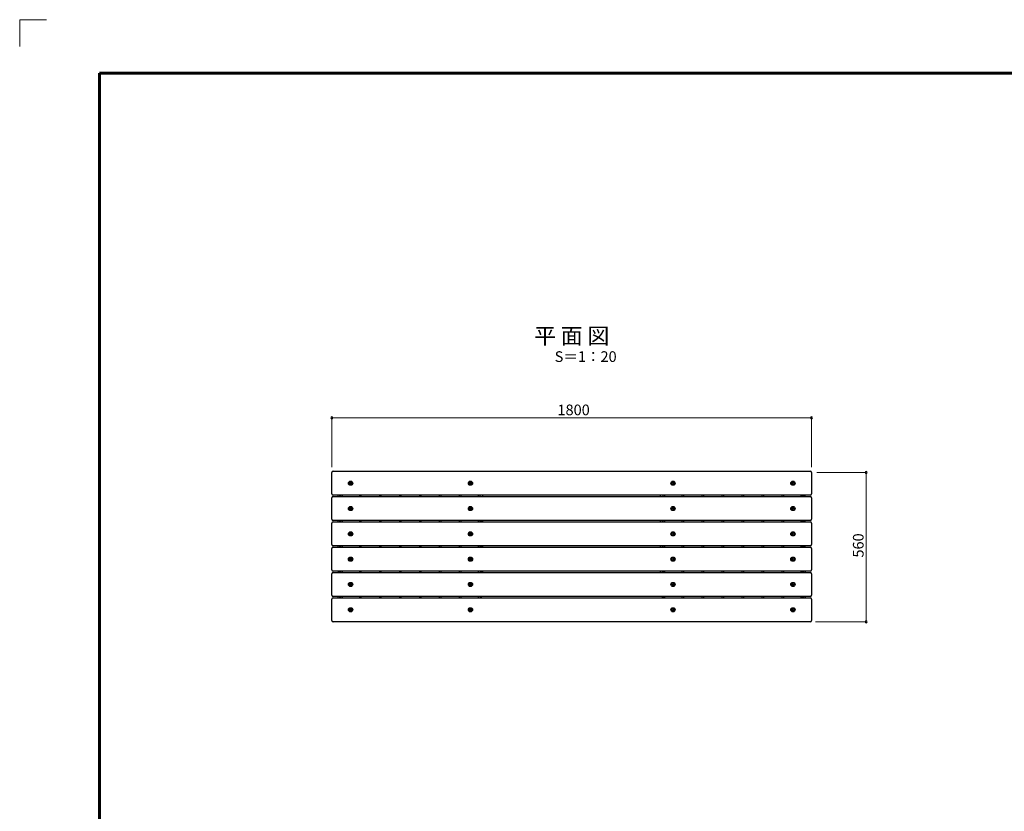
# Model space of a CAD drawing. Extents: x 0 to 420, y 0 to 297.
# Drawn here: x 0 to 185, y 148 to 297 of the extents above; entities that cross this region are included whole.
import ezdxf
from ezdxf.enums import TextEntityAlignment as Align

# ---------------------------------------------------------------- set-up
doc = ezdxf.new("R2010")
doc.units = 0
for name, color, linetype, lineweight in [('実線1', 7, 'Continuous', 25), ('実線2', 4, 'Continuous', 15), ('寸法線', 4, 'Continuous', 9)]:
    doc.layers.add(name, color=color, linetype=linetype, lineweight=lineweight)
doc.styles.add('MSゴシック', font='MS Gothic.ttf')
doc.styles.add('高さ2MSゴシック', font='MS Gothic.ttf')

# ---------------------------------------------------------------- blocks, each defined once
blk = doc.blocks.new('外枠')
at = {"layer": '実線2'}
for p, q in [((5, 297), (0, 297)), ((0, 297), (0, 292))]:
    blk.add_line(p, q, dxfattribs=at)
blk = doc.blocks.new('A3規格図枠')
at = {"layer": '実線1', "lineweight": 60}
for p, q in [((15, 10), (15, 287)), ((15, 287), (410, 287))]:
    blk.add_line(p, q, dxfattribs=at)
blk.add_blockref('外枠', (0, 0))
at = {"layer": '実線1', "style": 'MSゴシック', "flags": 8}
for tag, p in [('作図者', (344.5, 19)), ('製作日', (363, 19))]:
    blk.add_attdef(tag, text='', height=2.5, dxfattribs=at).set_placement(p, align=Align.MIDDLE_CENTER)
at = {"layer": '実線1', "style": 'MSゴシック'}
blk.add_attdef('製品名', text='', height=6, dxfattribs=at).set_placement((296.5, 16), align=Align.MIDDLE_CENTER)
at = {"layer": '実線1', "style": 'MSゴシック', "flags": 8}
blk.add_attdef('検図者', text='', height=2.5, dxfattribs=at).set_placement((344.5, 13), align=Align.MIDDLE)

msp = doc.modelspace()

# ---------------------------------------------------------------- linework, layer by layer
at = {"color": 0, "linetype": 'ByBlock', "lineweight": -2}
for p, q in [((61.94, 210.12), (62.07, 210.2)), ((61.94, 209.98), (61.94, 210.12)), ((62.07, 209.91), (61.94, 209.98)), ((62.07, 210.2), (62.19, 210.12)), ((62.19, 209.98), (62.07, 209.91)), ((62.19, 210.12), (62.19, 209.98)), ((84.44, 210.12), (84.57, 210.2)), ((84.44, 209.98), (84.44, 210.12)), ((84.57, 209.91), (84.44, 209.98)), ((84.57, 210.2), (84.69, 210.12)), ((84.69, 209.98), (84.57, 209.91)), ((84.69, 210.12), (84.69, 209.98)), ((122.57, 210.2), (122.44, 210.12)), ((122.44, 210.12), (122.44, 209.98)), ((122.44, 209.98), (122.57, 209.91)), ((122.69, 210.12), (122.57, 210.2)), ((122.57, 209.91), (122.69, 209.98)), ((122.69, 209.98), (122.69, 210.12)), ((145.07, 210.2), (144.94, 210.12)), ((144.94, 210.12), (144.94, 209.98)), ((144.94, 209.98), (145.07, 209.91)), ((145.19, 210.12), (145.07, 210.2)), ((145.07, 209.91), (145.19, 209.98)), ((145.19, 209.98), (145.19, 210.12)), ((61.94, 205.37), (62.07, 205.45)), ((61.94, 205.23), (61.94, 205.37)), ((62.07, 205.16), (61.94, 205.23)), ((62.07, 205.45), (62.19, 205.37)), ((62.19, 205.23), (62.07, 205.16)), ((62.19, 205.37), (62.19, 205.23)), ((84.44, 205.37), (84.57, 205.45)), ((84.44, 205.23), (84.44, 205.37)), ((84.57, 205.16), (84.44, 205.23)), ((84.57, 205.45), (84.69, 205.37)), ((84.69, 205.23), (84.57, 205.16)), ((84.69, 205.37), (84.69, 205.23)), ((122.57, 205.45), (122.44, 205.37)), ((122.44, 205.37), (122.44, 205.23)), ((122.44, 205.23), (122.57, 205.16)), ((122.69, 205.37), (122.57, 205.45)), ((122.57, 205.16), (122.69, 205.23)), ((122.69, 205.23), (122.69, 205.37)), ((145.07, 205.45), (144.94, 205.37)), ((144.94, 205.37), (144.94, 205.23)), ((144.94, 205.23), (145.07, 205.16)), ((145.19, 205.37), (145.07, 205.45)), ((145.07, 205.16), (145.19, 205.23)), ((145.19, 205.23), (145.19, 205.37)), ((61.94, 200.62), (62.07, 200.7)), ((61.94, 200.48), (61.94, 200.62)), ((62.07, 200.41), (61.94, 200.48)), ((62.07, 200.7), (62.19, 200.62)), ((62.19, 200.48), (62.07, 200.41)), ((62.19, 200.62), (62.19, 200.48)), ((84.44, 200.62), (84.57, 200.7)), ((84.44, 200.48), (84.44, 200.62)), ((84.57, 200.41), (84.44, 200.48)), ((84.57, 200.7), (84.69, 200.62)), ((84.69, 200.48), (84.57, 200.41)), ((84.69, 200.62), (84.69, 200.48)), ((122.57, 200.7), (122.44, 200.62)), ((122.44, 200.62), (122.44, 200.48)), ((122.44, 200.48), (122.57, 200.41)), ((122.69, 200.62), (122.57, 200.7)), ((122.57, 200.41), (122.69, 200.48)), ((122.69, 200.48), (122.69, 200.62)), ((145.07, 200.7), (144.94, 200.62)), ((144.94, 200.62), (144.94, 200.48)), ((144.94, 200.48), (145.07, 200.41)), ((145.19, 200.62), (145.07, 200.7)), ((145.07, 200.41), (145.19, 200.48)), ((145.19, 200.48), (145.19, 200.62)), ((61.94, 195.87), (62.07, 195.95)), ((61.94, 195.73), (61.94, 195.87)), ((62.07, 195.95), (62.19, 195.87)), ((62.19, 195.87), (62.19, 195.73)), ((84.44, 195.87), (84.57, 195.95)), ((84.44, 195.73), (84.44, 195.87)), ((84.57, 195.95), (84.69, 195.87)), ((84.69, 195.87), (84.69, 195.73)), ((122.57, 195.95), (122.44, 195.87)), ((122.44, 195.87), (122.44, 195.73)), ((122.69, 195.87), (122.57, 195.95)), ((122.69, 195.73), (122.69, 195.87)), ((145.07, 195.95), (144.94, 195.87)), ((144.94, 195.87), (144.94, 195.73)), ((145.19, 195.87), (145.07, 195.95)), ((145.19, 195.73), (145.19, 195.87)), ((62.07, 195.66), (61.94, 195.73)), ((62.19, 195.73), (62.07, 195.66)), ((84.57, 195.66), (84.44, 195.73)), ((84.69, 195.73), (84.57, 195.66)), ((122.44, 195.73), (122.57, 195.66)), ((122.57, 195.66), (122.69, 195.73)), ((144.94, 195.73), (145.07, 195.66)), ((145.07, 195.66), (145.19, 195.73)), ((61.94, 191.12), (62.07, 191.2)), ((61.94, 190.98), (61.94, 191.12)), ((62.07, 190.91), (61.94, 190.98)), ((62.07, 191.2), (62.19, 191.12)), ((62.19, 190.98), (62.07, 190.91)), ((62.19, 191.12), (62.19, 190.98)), ((84.44, 191.12), (84.57, 191.2)), ((84.44, 190.98), (84.44, 191.12)), ((84.57, 190.91), (84.44, 190.98)), ((84.57, 191.2), (84.69, 191.12)), ((84.69, 190.98), (84.57, 190.91)), ((84.69, 191.12), (84.69, 190.98)), ((122.57, 191.2), (122.44, 191.12)), ((122.44, 191.12), (122.44, 190.98)), ((122.44, 190.98), (122.57, 190.91)), ((122.69, 191.12), (122.57, 191.2)), ((122.57, 190.91), (122.69, 190.98)), ((122.69, 190.98), (122.69, 191.12)), ((145.07, 191.2), (144.94, 191.12)), ((144.94, 191.12), (144.94, 190.98)), ((144.94, 190.98), (145.07, 190.91)), ((145.19, 191.12), (145.07, 191.2)), ((145.07, 190.91), (145.19, 190.98)), ((145.19, 190.98), (145.19, 191.12)), ((61.94, 186.37), (62.07, 186.45)), ((61.94, 186.23), (61.94, 186.37)), ((62.07, 186.16), (61.94, 186.23)), ((62.07, 186.45), (62.19, 186.37)), ((62.19, 186.23), (62.07, 186.16)), ((62.19, 186.37), (62.19, 186.23)), ((84.44, 186.37), (84.57, 186.45)), ((84.44, 186.23), (84.44, 186.37)), ((84.57, 186.16), (84.44, 186.23)), ((84.57, 186.45), (84.69, 186.37)), ((84.69, 186.23), (84.57, 186.16)), ((84.69, 186.37), (84.69, 186.23)), ((122.57, 186.45), (122.44, 186.37)), ((122.44, 186.37), (122.44, 186.23)), ((122.44, 186.23), (122.57, 186.16)), ((122.69, 186.37), (122.57, 186.45)), ((122.57, 186.16), (122.69, 186.23)), ((122.69, 186.23), (122.69, 186.37)), ((145.07, 186.45), (144.94, 186.37)), ((144.94, 186.37), (144.94, 186.23)), ((144.94, 186.23), (145.07, 186.16)), ((145.19, 186.37), (145.07, 186.45)), ((145.07, 186.16), (145.19, 186.23)), ((145.19, 186.23), (145.19, 186.37))]:
    msp.add_line(p, q, dxfattribs=at)
for centre, radius in [((62.07, 210.05), 0.4), ((62.07, 210.05), 0.313), ((62.07, 210.05), 0.144), ((84.57, 210.05), 0.4), ((84.57, 210.05), 0.313), ((84.57, 210.05), 0.144), ((122.57, 210.05), 0.4), ((122.57, 210.05), 0.313), ((122.57, 210.05), 0.144), ((145.07, 210.05), 0.4), ((145.07, 210.05), 0.313), ((145.07, 210.05), 0.144), ((62.07, 205.3), 0.4), ((62.07, 205.3), 0.313), ((62.07, 205.3), 0.144), ((84.57, 205.3), 0.4), ((84.57, 205.3), 0.313), ((84.57, 205.3), 0.144), ((122.57, 205.3), 0.4), ((122.57, 205.3), 0.313), ((122.57, 205.3), 0.144), ((145.07, 205.3), 0.4), ((145.07, 205.3), 0.313), ((145.07, 205.3), 0.144), ((62.07, 200.55), 0.4), ((62.07, 200.55), 0.313), ((62.07, 200.55), 0.144), ((84.57, 200.55), 0.4), ((84.57, 200.55), 0.313), ((84.57, 200.55), 0.144), ((122.57, 200.55), 0.4), ((122.57, 200.55), 0.313), ((122.57, 200.55), 0.144), ((145.07, 200.55), 0.4), ((145.07, 200.55), 0.313), ((145.07, 200.55), 0.144), ((62.07, 195.8), 0.4), ((62.07, 195.8), 0.313), ((62.07, 195.8), 0.144), ((84.57, 195.8), 0.4), ((84.57, 195.8), 0.313), ((84.57, 195.8), 0.144), ((122.57, 195.8), 0.4), ((122.57, 195.8), 0.313), ((122.57, 195.8), 0.144), ((145.07, 195.8), 0.4), ((145.07, 195.8), 0.313), ((145.07, 195.8), 0.144), ((62.07, 191.05), 0.4), ((62.07, 191.05), 0.313), ((62.07, 191.05), 0.144), ((84.57, 191.05), 0.4), ((84.57, 191.05), 0.313), ((84.57, 191.05), 0.144), ((122.57, 191.05), 0.4), ((122.57, 191.05), 0.313), ((122.57, 191.05), 0.144), ((145.07, 191.05), 0.4), ((145.07, 191.05), 0.313), ((145.07, 191.05), 0.144), ((62.07, 186.3), 0.4), ((62.07, 186.3), 0.313), ((84.57, 186.3), 0.4), ((84.57, 186.3), 0.313), ((122.57, 186.3), 0.4), ((122.57, 186.3), 0.313), ((145.07, 186.3), 0.4), ((145.07, 186.3), 0.313), ((62.07, 186.3), 0.144), ((84.57, 186.3), 0.144), ((122.57, 186.3), 0.144), ((145.07, 186.3), 0.144)]:
    msp.add_circle(centre, radius, dxfattribs=at)
at = {"color": 0, "linetype": 'ByBlock'}
for centre, start, end in [((58.57, 222.3), 0, 180), ((58.57, 222.3), 180, 0), ((148.57, 222.3), 0, 180), ((148.57, 222.3), 180, 0), ((158.82, 212.05), 90, 270), ((158.82, 212.05), 270, 90), ((158.82, 184.05), 90, 270), ((158.82, 184.05), 270, 90)]:
    msp.add_arc(centre, 0.188, start, end, dxfattribs=at)
at = {"layer": '実線1'}
for p, q in [((58.57, 208.05), (58.57, 212.05)), ((58.82, 212.3), (148.32, 212.3)), ((148.57, 212.05), (148.57, 208.05)), ((58.57, 203.3), (58.57, 207.3)), ((148.32, 207.8), (58.82, 207.8)), ((58.82, 207.55), (148.32, 207.55)), ((59.74, 207.55), (59.74, 207.8)), ((60.04, 207.55), (60.04, 207.8)), ((60.24, 207.55), (60.24, 207.8)), ((60.54, 207.55), (60.54, 207.8)), ((63.79, 207.55), (63.79, 207.8)), ((64.09, 207.55), (64.09, 207.8)), ((67.54, 207.55), (67.54, 207.8)), ((67.84, 207.55), (67.84, 207.8)), ((71.29, 207.55), (71.29, 207.8)), ((71.59, 207.55), (71.59, 207.8)), ((75.04, 207.55), (75.04, 207.8)), ((75.34, 207.55), (75.34, 207.8)), ((78.79, 207.55), (78.79, 207.8)), ((79.09, 207.55), (79.09, 207.8)), ((82.54, 207.55), (82.54, 207.8)), ((82.84, 207.55), (82.84, 207.8)), ((86.09, 207.55), (86.09, 207.8)), ((86.39, 207.55), (86.39, 207.8)), ((86.89, 207.55), (86.89, 207.8)), ((120.24, 207.55), (120.24, 207.8)), ((120.74, 207.55), (120.74, 207.8)), ((121.04, 207.55), (121.04, 207.8)), ((124.29, 207.55), (124.29, 207.8)), ((124.59, 207.55), (124.59, 207.8)), ((128.04, 207.55), (128.04, 207.8)), ((128.34, 207.55), (128.34, 207.8)), ((131.79, 207.55), (131.79, 207.8)), ((132.09, 207.55), (132.09, 207.8)), ((135.54, 207.55), (135.54, 207.8)), ((135.84, 207.55), (135.84, 207.8)), ((139.29, 207.55), (139.29, 207.8)), ((139.59, 207.55), (139.59, 207.8)), ((143.04, 207.55), (143.04, 207.8)), ((143.34, 207.55), (143.34, 207.8)), ((146.59, 207.55), (146.59, 207.8)), ((146.89, 207.55), (146.89, 207.8)), ((147.09, 207.55), (147.09, 207.8)), ((147.39, 207.55), (147.39, 207.8)), ((148.57, 207.3), (148.57, 203.3)), ((58.57, 198.55), (58.57, 202.55)), ((148.32, 203.05), (58.82, 203.05)), ((58.82, 202.8), (148.32, 202.8)), ((59.74, 202.8), (59.74, 203.05)), ((60.04, 202.8), (60.04, 203.05)), ((60.24, 202.8), (60.24, 203.05)), ((60.54, 202.8), (60.54, 203.05)), ((63.79, 202.8), (63.79, 203.05)), ((64.09, 202.8), (64.09, 203.05)), ((67.54, 202.8), (67.54, 203.05)), ((67.84, 202.8), (67.84, 203.05)), ((71.29, 202.8), (71.29, 203.05)), ((71.59, 202.8), (71.59, 203.05)), ((75.04, 202.8), (75.04, 203.05)), ((75.34, 202.8), (75.34, 203.05)), ((78.79, 202.8), (78.79, 203.05)), ((79.09, 202.8), (79.09, 203.05)), ((82.54, 202.8), (82.54, 203.05)), ((82.84, 202.8), (82.84, 203.05)), ((86.09, 202.8), (86.09, 203.05)), ((86.39, 202.8), (86.39, 203.05)), ((86.59, 203.05), (86.59, 202.8)), ((86.89, 202.8), (86.89, 203.05)), ((120.24, 202.8), (120.24, 203.05)), ((120.54, 203.05), (120.54, 202.8)), ((120.74, 202.8), (120.74, 203.05)), ((121.04, 202.8), (121.04, 203.05)), ((124.29, 202.8), (124.29, 203.05)), ((124.59, 202.8), (124.59, 203.05)), ((128.04, 202.8), (128.04, 203.05)), ((128.34, 202.8), (128.34, 203.05)), ((131.79, 202.8), (131.79, 203.05)), ((132.09, 202.8), (132.09, 203.05)), ((135.54, 202.8), (135.54, 203.05)), ((135.84, 202.8), (135.84, 203.05)), ((139.29, 202.8), (139.29, 203.05)), ((139.59, 202.8), (139.59, 203.05)), ((143.04, 202.8), (143.04, 203.05)), ((143.34, 202.8), (143.34, 203.05)), ((146.59, 202.8), (146.59, 203.05)), ((146.89, 202.8), (146.89, 203.05)), ((147.09, 202.8), (147.09, 203.05)), ((147.39, 202.8), (147.39, 203.05)), ((148.57, 202.55), (148.57, 198.55)), ((58.57, 193.8), (58.57, 197.8)), ((148.32, 198.3), (58.82, 198.3)), ((58.82, 198.05), (148.32, 198.05)), ((59.74, 198.05), (59.74, 198.3)), ((60.04, 198.05), (60.04, 198.3)), ((60.24, 198.05), (60.24, 198.3)), ((60.54, 198.05), (60.54, 198.3)), ((63.79, 198.05), (63.79, 198.3)), ((64.09, 198.05), (64.09, 198.3)), ((67.54, 198.05), (67.54, 198.3)), ((67.84, 198.05), (67.84, 198.3)), ((71.29, 198.05), (71.29, 198.3)), ((71.59, 198.05), (71.59, 198.3)), ((75.04, 198.05), (75.04, 198.3)), ((75.34, 198.05), (75.34, 198.3)), ((78.79, 198.05), (78.79, 198.3)), ((79.09, 198.05), (79.09, 198.3)), ((82.54, 198.05), (82.54, 198.3)), ((82.84, 198.05), (82.84, 198.3)), ((86.09, 198.05), (86.09, 198.3)), ((86.39, 198.05), (86.39, 198.3)), ((86.59, 198.3), (86.59, 198.05)), ((86.89, 198.05), (86.89, 198.3)), ((120.24, 198.05), (120.24, 198.3)), ((120.54, 198.3), (120.54, 198.05)), ((120.74, 198.05), (120.74, 198.3)), ((121.04, 198.05), (121.04, 198.3)), ((124.29, 198.05), (124.29, 198.3)), ((124.59, 198.05), (124.59, 198.3)), ((128.04, 198.05), (128.04, 198.3)), ((128.34, 198.05), (128.34, 198.3)), ((131.79, 198.05), (131.79, 198.3)), ((132.09, 198.05), (132.09, 198.3)), ((135.54, 198.05), (135.54, 198.3)), ((135.84, 198.05), (135.84, 198.3)), ((139.29, 198.05), (139.29, 198.3)), ((139.59, 198.05), (139.59, 198.3)), ((143.04, 198.05), (143.04, 198.3)), ((143.34, 198.05), (143.34, 198.3)), ((146.59, 198.05), (146.59, 198.3)), ((146.89, 198.05), (146.89, 198.3)), ((147.09, 198.05), (147.09, 198.3)), ((147.39, 198.05), (147.39, 198.3)), ((148.57, 197.8), (148.57, 193.8)), ((58.57, 189.05), (58.57, 193.05)), ((148.32, 193.55), (58.82, 193.55)), ((58.82, 193.3), (148.32, 193.3)), ((59.74, 193.55), (59.74, 193.3)), ((60.04, 193.3), (60.04, 193.55)), ((60.24, 193.3), (60.24, 193.55)), ((60.54, 193.3), (60.54, 193.55)), ((63.79, 193.3), (63.79, 193.55)), ((64.09, 193.3), (64.09, 193.55)), ((67.54, 193.3), (67.54, 193.55)), ((67.84, 193.3), (67.84, 193.55)), ((71.29, 193.3), (71.29, 193.55)), ((71.59, 193.3), (71.59, 193.55)), ((75.04, 193.3), (75.04, 193.55)), ((75.34, 193.3), (75.34, 193.55)), ((78.79, 193.3), (78.79, 193.55)), ((79.09, 193.3), (79.09, 193.55)), ((82.54, 193.3), (82.54, 193.55)), ((82.84, 193.3), (82.84, 193.55)), ((86.09, 193.3), (86.09, 193.55)), ((86.39, 193.55), (86.39, 193.3)), ((86.59, 193.55), (86.59, 193.3)), ((86.89, 193.3), (86.89, 193.55)), ((120.24, 193.3), (120.24, 193.55)), ((120.54, 193.55), (120.54, 193.3)), ((120.74, 193.55), (120.74, 193.3)), ((121.04, 193.3), (121.04, 193.55)), ((124.29, 193.3), (124.29, 193.55)), ((124.59, 193.3), (124.59, 193.55)), ((128.04, 193.3), (128.04, 193.55)), ((128.34, 193.3), (128.34, 193.55)), ((131.79, 193.3), (131.79, 193.55)), ((132.09, 193.3), (132.09, 193.55)), ((135.54, 193.3), (135.54, 193.55)), ((135.84, 193.3), (135.84, 193.55)), ((139.29, 193.3), (139.29, 193.55)), ((139.59, 193.3), (139.59, 193.55)), ((143.04, 193.3), (143.04, 193.55)), ((143.34, 193.3), (143.34, 193.55)), ((146.59, 193.3), (146.59, 193.55)), ((146.89, 193.3), (146.89, 193.55)), ((147.09, 193.3), (147.09, 193.55)), ((147.39, 193.55), (147.39, 193.3)), ((148.57, 193.05), (148.57, 189.05)), ((148.32, 188.8), (58.82, 188.8)), ((58.82, 188.55), (148.32, 188.55)), ((59.74, 188.55), (59.74, 188.8)), ((60.04, 188.55), (60.04, 188.8)), ((60.24, 188.55), (60.24, 188.8)), ((60.54, 188.55), (60.54, 188.8)), ((63.79, 188.55), (63.79, 188.8)), ((64.09, 188.55), (64.09, 188.8)), ((67.54, 188.55), (67.54, 188.8)), ((67.84, 188.55), (67.84, 188.8)), ((71.29, 188.55), (71.29, 188.8)), ((71.59, 188.55), (71.59, 188.8)), ((75.04, 188.55), (75.04, 188.8)), ((75.34, 188.55), (75.34, 188.8)), ((78.79, 188.55), (78.79, 188.8)), ((79.09, 188.55), (79.09, 188.8)), ((82.54, 188.55), (82.54, 188.8)), ((82.84, 188.55), (82.84, 188.8)), ((86.09, 188.55), (86.09, 188.8)), ((86.39, 188.8), (86.39, 188.55)), ((86.59, 188.8), (86.59, 188.55)), ((120.54, 188.8), (120.54, 188.55)), ((120.74, 188.8), (120.74, 188.55)), ((121.04, 188.55), (121.04, 188.8)), ((124.29, 188.55), (124.29, 188.8)), ((124.59, 188.55), (124.59, 188.8)), ((128.04, 188.55), (128.04, 188.8)), ((128.34, 188.55), (128.34, 188.8)), ((131.79, 188.55), (131.79, 188.8)), ((132.09, 188.55), (132.09, 188.8)), ((135.54, 188.55), (135.54, 188.8)), ((135.84, 188.55), (135.84, 188.8)), ((139.29, 188.55), (139.29, 188.8)), ((139.59, 188.55), (139.59, 188.8)), ((143.04, 188.55), (143.04, 188.8)), ((143.34, 188.55), (143.34, 188.8)), ((146.59, 188.55), (146.59, 188.8)), ((146.89, 188.55), (146.89, 188.8)), ((147.09, 188.55), (147.09, 188.8)), ((147.39, 188.8), (147.39, 188.55)), ((58.57, 184.3), (58.57, 188.3)), ((148.57, 188.3), (148.57, 184.3)), ((148.32, 184.05), (58.82, 184.05))]:
    msp.add_line(p, q, dxfattribs=at)
for centre, start, end in [((58.82, 212.05), 90, 180), ((148.32, 212.05), 0, 90), ((58.82, 208.05), 180, 270), ((58.82, 207.3), 90, 180), ((148.32, 208.05), 270, 0), ((148.32, 207.3), 0, 90), ((58.82, 203.3), 180, 270), ((148.32, 203.3), 270, 0), ((58.82, 202.55), 90, 180), ((148.32, 202.55), 0, 90), ((58.82, 198.55), 180, 270), ((58.82, 197.8), 90, 180), ((148.32, 198.55), 270, 0), ((148.32, 197.8), 0, 90), ((58.82, 193.8), 180, 270), ((58.82, 193.05), 90, 180), ((148.32, 193.8), 270, 0), ((148.32, 193.05), 0, 90), ((58.82, 189.05), 180, 270), ((58.82, 188.3), 90, 180), ((148.32, 189.05), 270, 0), ((148.32, 188.3), 0, 90), ((58.82, 184.3), 180, 270), ((148.32, 184.3), 270, 0)]:
    msp.add_arc(centre, 0.25, start, end, dxfattribs=at)
at = {"layer": '寸法線', "color": 4, "lineweight": 9}
for p, q in [((58.57, 213.05), (58.57, 222.3)), ((58.57, 222.3), (148.57, 222.3)), ((148.57, 213.05), (148.57, 222.3)), ((149.57, 212.05), (158.82, 212.05)), ((158.82, 212.05), (158.82, 184.05)), ((149.32, 184.05), (158.82, 184.05))]:
    msp.add_line(p, q, dxfattribs=at)

# ---------------------------------------------------------------- block references
msp.add_blockref('A3規格図枠', (0, 0))

# ---------------------------------------------------------------- texts
at = {"layer": '実線1', "style": '高さ2MSゴシック'}
for s, height, p in [('%%U平 面 図', 3, (103.57, 237.3)), ('S＝1：20', 2, (106.18, 233.54))]:
    msp.add_text(s, height=height, dxfattribs=at).set_placement(p, align=Align.MIDDLE)
at = {"layer": '寸法線', "color": 4, "style": '高さ2MSゴシック'}
msp.add_text('1800', height=2, dxfattribs=at).set_placement((100.89, 222.8))
msp.add_text('560', height=2, rotation=90, dxfattribs=at).set_placement((158.32, 196.1))

doc.saveas('drawing.dxf')
